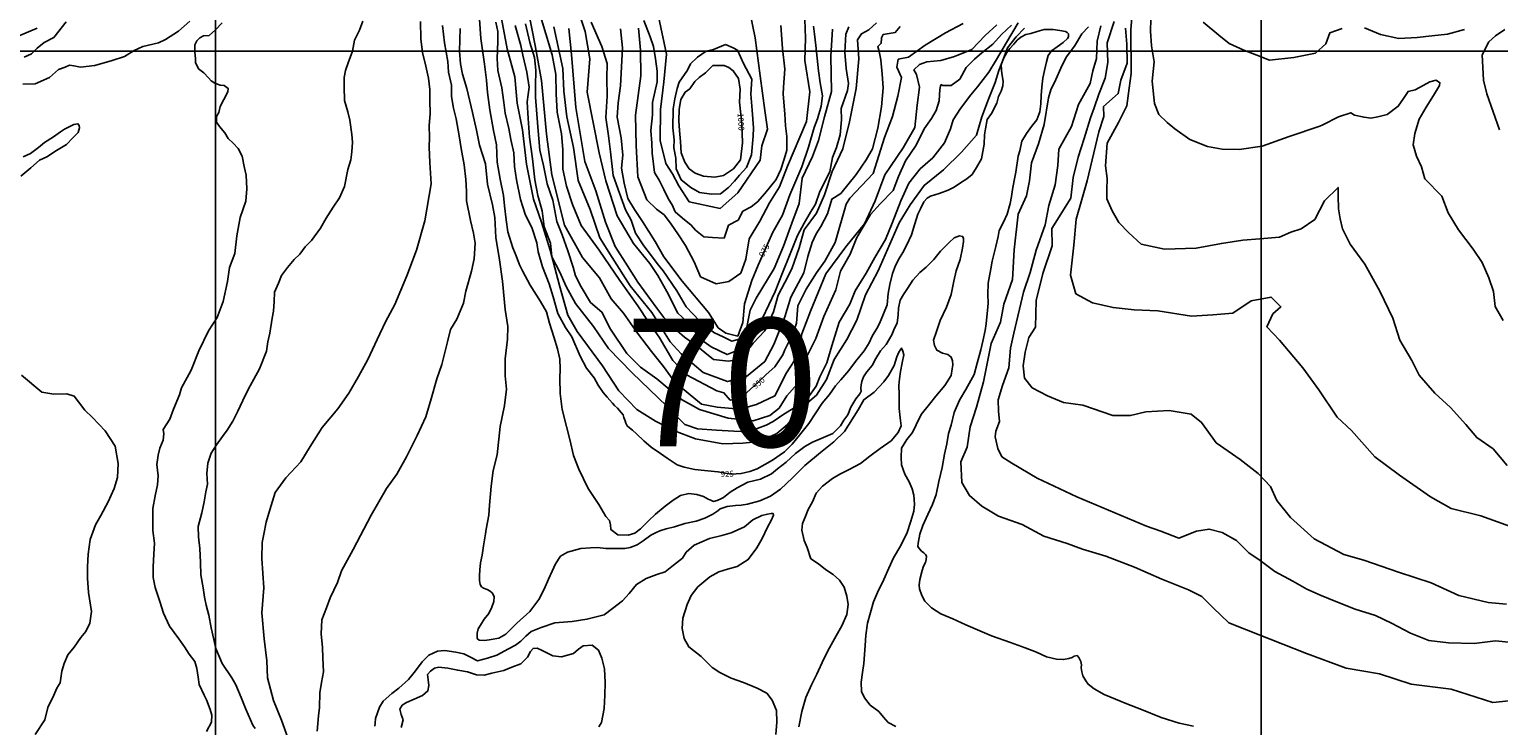
# Model space of a CAD drawing. Extents: x 351700 to 366421, y 6305800 to 6317437.
# Drawn here: x 356040 to 357304, y 6311820 to 6312419 of the extents above; entities that cross this region are included whole.
import ezdxf

# ---------------------------------------------------------------- set-up
doc = ezdxf.new("R2010")
doc.units = 0
doc.header["$MEASUREMENT"] = 0
doc.layers.get('0').update_dxf_attribs({"linetype": 'CONTINUOUS'})

msp = doc.modelspace()

# ---------------------------------------------------------------- linework, layer by layer
at = {"color": 3}
for points in [[(355300, 6312400), (356200, 6312400), (356200, 6313000), (355300, 6313000), (355300, 6312400)], [(356200, 6312400), (357100, 6312400), (357100, 6313000), (356200, 6313000), (356200, 6312400)], [(357100, 6312400), (358000, 6312400), (358000, 6313000), (357100, 6313000), (357100, 6312400)], [(355300, 6311800), (356200, 6311800), (356200, 6312400), (355300, 6312400), (355300, 6311800)], [(356200, 6311800), (357100, 6311800), (357100, 6312400), (356200, 6312400), (356200, 6311800)], [(357100, 6311800), (358000, 6311800), (358000, 6312400), (357100, 6312400), (357100, 6311800)]]:
    msp.add_lwpolyline(points, dxfattribs=at)
at = {"color": 1}
for points in [[(356581.41, 6312429.69), (356588.08, 6312397.23), (356585.77, 6312373.52), (356583.02, 6312349.82), (356582.67, 6312323.2), (356587.73, 6312303.4), (356593.39, 6312294.47), (356598.79, 6312283.98), (356607.71, 6312270.35), (356634.26, 6312264.72), (356649.52, 6312278.07), (356668.75, 6312306.25), (356670.24, 6312318.65), (356675.09, 6312332.79), (356672.86, 6312349.01), (356668.81, 6312378.78), (356664.36, 6312411.44), (356657.08, 6312448.12)], [(356745.18, 6312420.77), (356742.43, 6312414.59), (356741.56, 6312399.07), (356742.71, 6312385.07), (356744.76, 6312372.18), (356744.01, 6312365.98), (356738.48, 6312350.51), (356738.8, 6312340.74), (356737.52, 6312327.88), (356734.49, 6312317.05), (356731.04, 6312308.43), (356728.88, 6312296.03), (356720.22, 6312279.27), (356716.3, 6312268.22), (356711.99, 6312261.39), (356706.76, 6312251.91), (356700.84, 6312241.32), (356693.95, 6312224.1), (356687.98, 6312209.3), (356681.77, 6312193.17), (356670.81, 6312170.44), (356662.65, 6312157.89), (356660.59, 6312153.03), (356654.07, 6312147.11), (356647.56, 6312141.86), (356640.42, 6312139.06), (356626.51, 6312145.66), (356618.6, 6312151.52), (356605.48, 6312167.65), (356597.8, 6312174.61), (356588.5, 6312193.36), (356580.68, 6312206.99), (356573.71, 6312217.27), (356559.72, 6312234.52), (356545.6, 6312258.2), (356536, 6312288.27), (356530.1, 6312312.53), (356519.91, 6312364.79), (356522.06, 6312393.39), (356518.15, 6312416.96), (356509.82, 6312441.91)], [(356563.94, 6312419.76), (356565.91, 6312400.87), (356566.06, 6312378.68), (356561.62, 6312345), (356561.94, 6312318.82), (356563.59, 6312291.73), (356571.1, 6312272.11), (356579.43, 6312264.03), (356586.03, 6312259.07), (356591.71, 6312251.9), (356598.46, 6312241.84), (356604.57, 6312232.89), (356611.93, 6312218.83), (356617.54, 6312205.89), (356630.78, 6312199.97), (356641.69, 6312201.84), (356652.22, 6312209.04), (356656.38, 6312220.98), (356659.27, 6312238.48), (356668.58, 6312253.68), (356676.78, 6312269.56), (356685.4, 6312283.22), (356692.3, 6312300.89), (356708.58, 6312339.54), (356711.58, 6312365.02), (356707.27, 6312391.92), (356707.74, 6312411.22), (356706.95, 6312435.19)], [(356034.05, 6312371.51), (356044.94, 6312371.83), (356057, 6312377.24), (356064.87, 6312384.25), (356070.67, 6312386.18), (356074.46, 6312387.91), (356078.01, 6312387.42), (356083.77, 6312386.25), (356096.23, 6312387.66), (356111.16, 6312391.92), (356121.65, 6312395.35), (356130.15, 6312400.36), (356137.53, 6312403.82), (356150.89, 6312407), (356156.93, 6312410.03), (356168.13, 6312417), (356178.02, 6312425.77)], [(356035.24, 6312394.8), (356041.72, 6312397.6), (356046.67, 6312402.43), (356052.51, 6312407.47), (356061.01, 6312411.81), (356071.62, 6312425)], [(356205.76, 6312424.34), (356199.9, 6312418.19), (356194.51, 6312413.37), (356189.62, 6312413.21), (356186.49, 6312411.24), (356184.01, 6312408.83), (356182.19, 6312405.3), (356182.33, 6312399.09), (356182.92, 6312393.53), (356182.88, 6312390.21), (356185.25, 6312384.85), (356189.87, 6312381.25), (356194.03, 6312376.98), (356196.22, 6312374.52), (356199.52, 6312372.48), (356204.16, 6312370.65), (356207.49, 6312370.39), (356210.79, 6312367.92), (356210.75, 6312364.81), (356207.11, 6312358.42), (356204.15, 6312352.46), (356202.75, 6312347.15), (356200.92, 6312343.62), (356200.86, 6312338.74), (356203.48, 6312335.16), (356208.07, 6312329.56), (356210.89, 6312324.87), (356215.28, 6312320.82), (356219.66, 6312316.11), (356222.91, 6312309.64), (356224.79, 6312300.74), (356226.47, 6312293.18), (356226.98, 6312281.63), (356226.17, 6312270.99), (356221.1, 6312256.85), (356218.45, 6312241.12), (356216.7, 6312225.83), (356212.1, 6312213.9), (356210.38, 6312201.72), (356206.61, 6312184.67), (356201.32, 6312170.98), (356194.06, 6312159.52), (356185.61, 6312142.09), (356178.96, 6312125.53), (356170.76, 6312110.31), (356168.9, 6312104.34), (356163.86, 6312091.97), (356160.63, 6312083.35)], [(356326.82, 6312425.6), (356323.83, 6312417.87), (356319.72, 6312409.26), (356317.82, 6312399.97), (356314.13, 6312389.8), (356311.82, 6312383.17), (356310.63, 6312377.19), (356310.75, 6312369.2), (356311.04, 6312357.44), (356313.8, 6312347.64), (356315.7, 6312340.52), (356317.32, 6312328.3), (356317.9, 6312321.63), (356317.35, 6312313.43), (356316.37, 6312306.56), (356314.04, 6312298.16), (356310.96, 6312283.55), (356306.83, 6312273.83), (356301.17, 6312265.69), (356295.27, 6312256.21), (356290.5, 6312247.83), (356282.59, 6312237.05), (356277.19, 6312231.79), (356272.66, 6312225.41), (356267.71, 6312220.8), (356261.85, 6312213.99), (356256.87, 6312206.95), (356254.34, 6312200.54), (356250.91, 6312192.6), (356250.58, 6312184.61), (356250.03, 6312176.41), (356248.84, 6312170.43), (356246.67, 6312157.36), (356245.01, 6312149.84), (356243.8, 6312141.86), (356237.82, 6312126.62), (356229.86, 6312112.07), (356225.53, 6312103.91), (356219.14, 6312090.45), (356214.8, 6312081.62), (356210.04, 6312073.91), (356205.97, 6312068.63), (356200.99, 6312061.36), (356196.23, 6312054.32), (356193.45, 6312045.7), (356192.45, 6312036.61), (356193.21, 6312027.5), (356191.57, 6312021.09), (356190.13, 6312012.45), (356188.23, 6312002.93), (356185.19, 6311991.21), (356185.51, 6311982.33), (356186.49, 6311972.11), (356187.22, 6311960.12), (356187.52, 6311949.46), (356189.38, 6311938.35), (356190.6, 6311930.35), (356191.85, 6311923.45), (356194.18, 6311914.77), (356196.26, 6311904.1), (356198.57, 6311894.08), (356200.24, 6311886.3), (356205.85, 6311873.36), (356214.12, 6311861.07), (356217.6, 6311855.03), (356222.12, 6311844.11), (356226.21, 6311834.08), (356232.02, 6311820.25), (356234.2, 6311817.34)], [(356262.31, 6311809.47), (356256.73, 6311824.63), (356249.85, 6311841.57), (356244.77, 6311860.93), (356244.3, 6311875.58), (356241.88, 6311894.69), (356239.95, 6311916.91), (356241.57, 6311938.41), (356239.9, 6311963.5), (356240.31, 6311977.48), (356241.73, 6311984.56), (356243.64, 6311994.75), (356246.89, 6312005.58), (356251.31, 6312020.4), (356260.58, 6312032.94), (356273.42, 6312046.77), (356281.37, 6312059.99), (356291.8, 6312076.29), (356305.33, 6312092.34), (356314.84, 6312105.76), (356323.02, 6312120.09), (356331.21, 6312134.86), (356339.21, 6312152.08), (356346.29, 6312167.09), (356354.49, 6312182.08), (356364.8, 6312206.59), (356372.87, 6312228.69), (356380.08, 6312253.9), (356385.61, 6312285.79), (356384.52, 6312304.22), (356384.03, 6312317.32), (356384.14, 6312325.75), (356383.83, 6312335.96), (356384.63, 6312346.16), (356384.56, 6312357.7), (356384.46, 6312367.02), (356383.25, 6312376.58), (356381.17, 6312387.03), (356378.21, 6312398.82), (356376.59, 6312410.6), (356376.57, 6312425.47)], [(356496.79, 6312126.74), (356496.23, 6312134.96), (356494.35, 6312143.85), (356491.15, 6312154.32), (356487.53, 6312166.12), (356484.77, 6312175.7), (356479.78, 6312184.63), (356470.86, 6312198.71), (356464.36, 6312210.99), (356461.76, 6312216.12), (356458.75, 6312223.93), (356455.96, 6312230.84), (356451.47, 6312244.42), (356450.28, 6312254.87), (356448.66, 6312266.87), (356447.89, 6312275.75), (356444.96, 6312289.77), (356442.49, 6312304.44), (356441.8, 6312319.32), (356439.29, 6312331.55), (356436.2, 6312349.34), (356434.17, 6312364.23), (356433.2, 6312375.11), (356431.61, 6312388.67), (356428.34, 6312410.67), (356427.23, 6312427.33)], [(356441.19, 6312424.95), (356443.08, 6312416.94), (356442.97, 6312408.28), (356442.33, 6312393.65), (356443.08, 6312383.21), (356446.44, 6312368.52), (356448.05, 6312355.86), (356449.26, 6312346.52), (356452.42, 6312333.39), (356454.3, 6312324.05), (356456.81, 6312312.49), (356457.32, 6312300.72), (356459.17, 6312289.38), (356462.5, 6312272.48), (356466.56, 6312259.78), (356472.61, 6312247.51), (356476.67, 6312235.04), (356477.68, 6312227.48), (356481.5, 6312214.34), (356487.09, 6312199.86), (356490.5, 6312188.72), (356494.52, 6312174.25), (356501.25, 6312162.41), (356506.7, 6312154.14), (356513.81, 6312137.64), (356519.45, 6312127.37), (356526, 6312119.08), (356529.25, 6312112.83), (356533.61, 6312106.34), (356537.11, 6312102.31), (356541.7, 6312097.15), (356543.45, 6312095.14), (356545.87, 6312092.89), (356549.15, 6312089.3), (356550.9, 6312087.28), (356551.54, 6312084.84), (356552.61, 6312081.94), (356553.25, 6312079.93), (356554.33, 6312077.7), (356556.3, 6312075.9), (356558.94, 6312073.88), (356562.46, 6312070.95), (356568.6, 6312064.89), (356574.97, 6312059.49), (356583.11, 6312053.85), (356588.83, 6312049.79), (356597.42, 6312044.14), (356603.39, 6312042.08), (356612.47, 6312040.2), (356620.89, 6312039.21), (356632.43, 6312038.19), (356643.73, 6312036.29), (356652.4, 6312036.85), (356659.75, 6312038.54), (356666.22, 6312040.69), (356679.42, 6312048.08), (356689.73, 6312055.5), (356696.26, 6312062.09), (356702.58, 6312069.78), (356710.71, 6312079.67), (356716.6, 6312088.92), (356722.04, 6312097.29), (356728.36, 6312104.76), (356733.56, 6312112.03), (356738.07, 6312117.3), (356745.07, 6312125.43), (356750.94, 6312133.13), (356758.39, 6312142.14), (356762.7, 6312149.19), (356765.22, 6312154.93), (356769.08, 6312161.54), (356771.58, 6312165.73), (356774.8, 6312173.9), (356778.01, 6312181.85), (356779.03, 6312191.38), (356780.24, 6312199.36), (356782.58, 6312208.65), (356785.12, 6312215.72), (356788.31, 6312221.68), (356791.71, 6312226.74)], [(356446.11, 6312428), (356451.1, 6312401.98), (356457.67, 6312377.94), (356459.59, 6312355.28), (356464.18, 6312332.15), (356467.79, 6312302.82), (356473.61, 6312272.57), (356480.68, 6312252.96), (356487.91, 6312228.91), (356495.95, 6312198.42), (356503.39, 6312172.82), (356511.2, 6312158.97), (356533.02, 6312129.21), (356547.18, 6312107.96), (356562.73, 6312091.81), (356578.59, 6312081.64), (356594.92, 6312073.46), (356613.26, 6312066.59), (356636.74, 6312062.33), (356653.85, 6312062.8), (356668.53, 6312064.18), (356683.05, 6312071.11), (356692.26, 6312078.77), (356701.75, 6312090.87), (356717.25, 6312104.23), (356725.86, 6312117.66), (356732.53, 6312134.89), (356743.42, 6312152.07), (356752.08, 6312168.62), (356759.47, 6312190.5), (356770.4, 6312211.01), (356778.42, 6312229.33), (356788.27, 6312252.3), (356797.8, 6312267.72), (356809.79, 6312284.45), (356826.62, 6312298.01), (356841.93, 6312313.14), (356855, 6312327.64), (356859.65, 6312343.34), (356865.18, 6312358.59), (356871.14, 6312372.94), (356874.17, 6312383.33), (356878.3, 6312393.49), (356881.53, 6312402.78), (356888.98, 6312412.23), (356896.41, 6312419.69)], [(356472.73, 6312307.2), (356470.31, 6312325.87), (356469.19, 6312342.08), (356468.27, 6312356.29), (356469.99, 6312368.92), (356467.94, 6312381.81), (356464.58, 6312396.5), (356462.91, 6312404.73), (356457.81, 6312422.09)], [(356466.71, 6312423.32), (356470.5, 6312407.3), (356474.54, 6312394.38), (356475.73, 6312383.5), (356475.55, 6312369.74), (356475.43, 6312360.42), (356477.32, 6312334.88), (356479.27, 6312314.89), (356482.43, 6312301.54), (356485.56, 6312285.97), (356490.25, 6312271.71), (356493.79, 6312253.48), (356498.3, 6312242.11), (356503.23, 6312228.29), (356507.93, 6312214.04), (356509.83, 6312206.69), (356514.59, 6312197.32), (356522.86, 6312183.91), (356532.52, 6312175.59), (356539.88, 6312160.86), (356554.04, 6312140.06), (356565.88, 6312128.16), (356579.96, 6312118.24), (356601.04, 6312100.24), (356616.7, 6312091.63), (356641.25, 6312084.24), (356662.77, 6312082), (356677.04, 6312086.72), (356685.12, 6312092.84), (356691.7, 6312103.41), (356700.71, 6312113.51), (356708.34, 6312136.06), (356716.78, 6312152.83), (356723.47, 6312171.61), (356733.98, 6312194.57), (356737.97, 6312210.72), (356746.16, 6312225.49), (356752.12, 6312239.62), (356763.71, 6312259.46), (356772.05, 6312268.68), (356783.3, 6312280.09), (356787.9, 6312292.02), (356793.85, 6312305.49), (356802.92, 6312319.14), (356809.99, 6312333.04), (356816.1, 6312342.07), (356820.19, 6312348.9), (356822.74, 6312357.3), (356823.31, 6312367.06), (356824.26, 6312371.26)], [(356469.52, 6312434.16), (356475.13, 6312404.81), (356480.72, 6312374.56), (356485.01, 6312328.58), (356489.43, 6312293.69), (356500.41, 6312250.29), (356515.82, 6312222.6), (356530.46, 6312204.9), (356540.67, 6312187.03), (356551.16, 6312174.49), (356563.15, 6312157.48), (356575.38, 6312141.59), (356585.65, 6312128.82), (356595.25, 6312115.4), (356618.31, 6312096.27), (356631.83, 6312093.89), (356651.35, 6312092.12), (356665.62, 6312096.17), (356681.48, 6312103.53), (356691.52, 6312123.38), (356701.49, 6312138.8), (356704.62, 6312156.96), (356711.98, 6312176.4), (356725.28, 6312208.42), (356742.47, 6312231.75), (356758.49, 6312251.31), (356767.64, 6312271.17), (356776.15, 6312293.71), (356791.78, 6312316.83), (356801.78, 6312334.24), (356804.04, 6312353.52), (356806.02, 6312369.03), (356803.27, 6312379.72), (356801.11, 6312383.96), (356805.83, 6312388.34), (356812.3, 6312390.71), (356824.31, 6312391.9), (356836.12, 6312395.31), (356851.08, 6312401.35), (356862.57, 6312413.42), (356872.46, 6312422.63)], [(356890.7, 6312424.42), (356880.7, 6312407.45), (356872.29, 6312392.68), (356865.71, 6312381.88), (356855.77, 6312369.12), (356850.12, 6312362.31), (356841.09, 6312350.65), (356834.96, 6312340.96), (356832.64, 6312333.22), (356827.37, 6312321.08), (356817.43, 6312308.32), (356806.42, 6312298.69), (356796.71, 6312286.37), (356789.85, 6312271.14), (356782.27, 6312252.14), (356776.75, 6312238.01), (356767.44, 6312222.58), (356759.94, 6312209.13), (356750.41, 6312193.71), (356746.04, 6312182.22), (356736.73, 6312166.8), (356730.46, 6312146.45), (356726.27, 6312131.86), (356720.12, 6312119.95), (356716.9, 6312111.77), (356709.67, 6312101.87), (356703.15, 6312096.18), (356697.11, 6312092.7), (356689.05, 6312087.69), (356679.86, 6312081.36), (356674.04, 6312078.32), (356658.42, 6312072.51), (356646.21, 6312073.09), (356631.34, 6312073.93), (356614.71, 6312075.23), (356603.87, 6312078.91), (356588.53, 6312094.62), (356558.48, 6312123.36), (356538.33, 6312144.23), (356525.25, 6312163.25), (356509.96, 6312182.95), (356501.71, 6312197.47), (356496.32, 6312209.73), (356489.62, 6312223.13), (356488.43, 6312234.68), (356482.84, 6312248.72), (356481.03, 6312262.5), (356477.43, 6312275.86), (356474.72, 6312289.2), (356472.73, 6312307.2)], [(356745.87, 6312273.44), (356742.73, 6312268.36), (356733.19, 6312235.4), (356724.54, 6312219.3), (356717.3, 6312209.4), (356708.23, 6312195.31), (356701.16, 6312180.96), (356700.07, 6312166.11), (356696.84, 6312156.83), (356690, 6312143.15), (356688.39, 6312138.73), (356681.37, 6312128.6), (356673.95, 6312121.81), (356667.43, 6312115.45), (356660.23, 6312108.88), (356654.62, 6312104.06), (356649.92, 6312101.45), (356643.01, 6312099.76), (356637.54, 6312106.03), (356631.57, 6312107.88), (356605.32, 6312121.49), (356593.71, 6312133.83), (356581.98, 6312153.94), (356572.39, 6312167.36), (356563.46, 6312181), (356547.98, 6312202.7), (356530.33, 6312228.87), (356514.62, 6312249.91), (356507.31, 6312267.97), (356502.18, 6312283.78), (356498.82, 6312298.46), (356499.05, 6312315.33), (356497.67, 6312328.88), (356494.14, 6312347.34), (356493.24, 6312363.32), (356492.79, 6312379.75), (356489.68, 6312396.65), (356484.36, 6312414.91), (356479.68, 6312430.05)], [(356523.36, 6312424.89), (356532.41, 6312403.92), (356537.11, 6312389.22), (356536.94, 6312376.8), (356536.96, 6312361.27), (356536.05, 6312342.86), (356538.29, 6312327.08), (356540.11, 6312313.3), (356542.28, 6312292.86), (356547.64, 6312277.93), (356552.78, 6312263.45), (356557.77, 6312254.51), (356561.62, 6312243.37), (356568.58, 6312232.42), (356575.35, 6312223.91), (356580.15, 6312217.42), (356585.18, 6312210.93), (356597.17, 6312193.93), (356605.2, 6312180.07), (356616.59, 6312167.96), (356628.9, 6312158.06), (356637.51, 6312153.96), (356644.35, 6312150.55), (356650.59, 6312152.26), (356656.2, 6312156.85), (356660.24, 6312177.22), (356665.27, 6312187.59), (356680.93, 6312213.15), (356688.95, 6312232.14), (356696.1, 6312252.03), (356702.31, 6312268.82), (356705.05, 6312290.76), (356713.73, 6312309.3), (356719.02, 6312323.22), (356724.17, 6312343.35), (356730.23, 6312365.25), (356729.52, 6312395.66), (356730.94, 6312418.94)], [(356568.69, 6312426.36), (356574.06, 6312412.32), (356577.05, 6312403.85), (356578.69, 6312393.4), (356580.11, 6312382.74), (356580.21, 6312373.64), (356576.2, 6312355.71), (356576.06, 6312345.06), (356574.55, 6312331.76), (356575.52, 6312320.88), (356575.85, 6312312.22), (356577.85, 6312295.56), (356581.76, 6312289.07), (356585.87, 6312280.82), (356589.77, 6312272.78), (356593.03, 6312267.64), (356595.62, 6312261.84), (356601.99, 6312256.22), (356609.46, 6312250.37), (356613.18, 6312246.11), (356620.43, 6312240.25), (356627.75, 6312239.73), (356637.74, 6312239.17), (356641.44, 6312250.22), (356649.71, 6312254.56), (356653.81, 6312262.28), (356660.97, 6312266.19), (356666.58, 6312270.34), (356672.89, 6312277.59), (356682.6, 6312289.46), (356686.71, 6312298.29), (356689.49, 6312307.14), (356691.59, 6312314.66), (356691.75, 6312326.64), (356690.54, 6312335.75), (356690, 6312345.96), (356688.67, 6312362.84), (356688.75, 6312369.05), (356690.07, 6312384.57), (356687.86, 6312402.35), (356686.56, 6312422.11)], [(356730.88, 6312296.45), (356739.8, 6312315.88), (356745.66, 6312339.11), (356751.37, 6312367.89), (356753.7, 6312393.38), (356752.58, 6312409.59), (356755.98, 6312414.88), (356762.25, 6312418.36), (356768.99, 6312424.27)], [(356745.87, 6312273.44), (356766.17, 6312294.71), (356775.69, 6312325.67), (356782.59, 6312343.78), (356787.26, 6312361.26), (356790.36, 6312377.2), (356786.48, 6312386.12), (356787.68, 6312392.99), (356796.58, 6312394.66), (356810.71, 6312405.15), (356828.4, 6312415.59), (356843.6, 6312423.63)], [(356824.26, 6312371.26), (356826.02, 6312370.35), (356833.13, 6312370.27), (356840.53, 6312375.73), (356845.99, 6312385.88), (356853.2, 6312393.12), (356859.48, 6312398.37), (356869.13, 6312406.03), (356876.35, 6312414.15), (356885.12, 6312422.26)], [(356973.55, 6312425.46), (356967.31, 6312407.11), (356967.98, 6312390.24), (356965.58, 6312376.73), (356960.29, 6312363.04), (356956.14, 6312351.1), (356953.14, 6312342.48), (356947.57, 6312324.79), (356942.47, 6312308.65), (356938.25, 6312291.4), (356936.24, 6312273.44), (356919.68, 6312247.45), (356920.15, 6312232.58), (356912.06, 6312208.71), (356906.43, 6312185.47), (356905.68, 6312162.63), (356900.01, 6312153.82), (356896.74, 6312141.21), (356895.03, 6312129.25), (356896.22, 6312118.8), (356903, 6312110.51), (356916.01, 6312103.49), (356929.92, 6312097.78), (356946.55, 6312095.37), (356972.42, 6312086.64), (356987.52, 6312086.68), (357000.66, 6312089.64), (357020.89, 6312090.96), (357039.73, 6312087.86), (357048.74, 6312080.65), (357053.09, 6312074.17), (357061.38, 6312062.98), (357081.85, 6312048.76), (357097.46, 6312036.6), (357107.97, 6312025.61), (357113.59, 6312013.56), (357125.16, 6311998.78), (357145.58, 6311980.57), (357171.16, 6311966.96), (357188.2, 6311962.33), (357218.04, 6311952), (357246.35, 6311942.8), (357269.97, 6311931.87), (357295.43, 6311925.81), (357311.18, 6311924.3)], [(357176.61, 6312233.98), (357169.92, 6312247.17), (357167.83, 6312255.86), (357166.4, 6312264.31), (357166.12, 6312275.64), (357166.22, 6312282.74), (357154.52, 6312271.14), (357146.3, 6312255.26), (357134.43, 6312246.99), (357125.51, 6312244.22), (357115.69, 6312239.91), (357098.81, 6312238.59), (357084.15, 6312237.45), (357065.7, 6312234.6), (357043.9, 6312230.45), (357016.82, 6312229.71), (356996.7, 6312233.97), (356986.19, 6312243.66), (356977.45, 6312252.66), (356971.6, 6312262.51), (356967.09, 6312273.01), (356967.21, 6312280.78), (356967.34, 6312290.32), (356965.95, 6312301.44), (356967.34, 6312320.74), (356977.14, 6312338.59), (356984.45, 6312352.92), (356986.22, 6312368), (356988.18, 6312380.85), (356987.84, 6312418.6), (356988.93, 6312432.13)], [(357005.11, 6312427.53), (357004.76, 6312417.11), (357005.7, 6312404.45), (357007.74, 6312390.67), (357006.19, 6312374.04), (357008.16, 6312354.94), (357012.03, 6312345.35), (357019.04, 6312338.61), (357025.63, 6312332.99), (357038.62, 6312323.96), (357053.86, 6312318.02), (357066.49, 6312315.65), (357081.15, 6312315.49), (357100.95, 6312318.36), (357124.15, 6312326.53), (357150.48, 6312335.54), (357153.16, 6312336.62), (357166.58, 6312343.57), (357177.06, 6312347), (357180.36, 6312344.74), (357188.56, 6312343.09), (357194.32, 6312342.36), (357200.33, 6312343.4), (357208.35, 6312345.53), (357218, 6312352.52), (357222.52, 6312359.12), (357226.38, 6312365.29), (357232.62, 6312366.77), (357239.33, 6312370.47), (357245.15, 6312373.5), (357250.72, 6312374.99), (357253.8, 6312372.74), (357253.32, 6312370.3), (357248.32, 6312361.93), (357241.97, 6312351.8), (357235.84, 6312341.44), (357232.12, 6312329.05), (357230.66, 6312319.31), (357233.64, 6312309.51), (357237.97, 6312300.58), (357240.94, 6312290.12), (357255.4, 6312275.31), (357260.98, 6312260.82), (357269.9, 6312246.29), (357282.56, 6312229.73), (357290.18, 6312218.32), (357295.78, 6312204.95), (357300.07, 6312193.36), (357301.45, 6312180.25), (357308.18, 6312168.41)], [(357049.94, 6312424.8), (357063.56, 6312413.55), (357072.35, 6312406.56), (357084.94, 6312400.87), (357096.21, 6312396.53), (357107.03, 6312392.19), (357128.16, 6312394.6), (357146.64, 6312398.16), (357155.63, 6312406.27), (357159.09, 6312415.77), (357169.8, 6312419.42)], [(356046.45, 6312419.74), (356031.49, 6312413.48)], [(356395.4, 6312421.93), (356396.98, 6312407.04), (356400.1, 6312391.03), (356400.65, 6312381.92), (356403.16, 6312370.58), (356403.26, 6312361.03), (356404.9, 6312351.03), (356407, 6312341.69), (356409.7, 6312327.23), (356411.33, 6312316.34), (356414.03, 6312302.11), (356415.42, 6312289.44), (356415.95, 6312279.45), (356416.07, 6312271.24), (356419.4, 6312254.34), (356421.92, 6312243.43), (356423.58, 6312234.76), (356422.74, 6312221.23), (356420.38, 6312210.61), (356415.49, 6312193.58), (356413.36, 6312183.18), (356407.85, 6312169.48), (356402.4, 6312160.45), (356399.59, 6312149.83), (356394.67, 6312130.58), (356390.51, 6312118.2), (356385.62, 6312100.95), (356380.98, 6312085.47), (356373.44, 6312069.36), (356364.31, 6312051.05), (356356.12, 6312036.05), (356347.3, 6312023.73), (356334.12, 6312001.03), (356318.63, 6311971.47), (356308.39, 6311952.95), (356305.15, 6311943), (356298.76, 6311929.76), (356295.53, 6311921.15), (356291.4, 6311910.99), (356291.02, 6311898.79), (356292.2, 6311887.24), (356292.31, 6311878.36), (356293.03, 6311866.15), (356291.36, 6311857.07), (356289.91, 6311848.21), (356289.52, 6311835.57), (356288.54, 6311828.25), (356288.01, 6311821.83), (356287.48, 6311815.18)], [(356410.69, 6312419.31), (356410.34, 6312409.77), (356409.99, 6312399.79), (356410.73, 6312388.91), (356412.62, 6312380.23), (356416.45, 6312367.76), (356421.07, 6312347.29), (356424.64, 6312331.94), (356427.36, 6312319.04), (356432.26, 6312303), (356434.03, 6312285.68), (356438.46, 6312267.87), (356440.31, 6312256.98), (356441.19, 6312239.66), (356444.5, 6312220.54), (356446.92, 6312202.09), (356449.27, 6312177.88), (356451.52, 6312163.21), (356451.37, 6312152.12), (356449.37, 6312135.27), (356449.4, 6312120.63), (356450.58, 6312109.3), (356448.84, 6312095.12), (356445.05, 6312077.19), (356442.29, 6312052.81), (356439, 6312039.31), (356437.27, 6312025.8), (356435.94, 6312009.39), (356435.39, 6312000.97), (356433.01, 6311988.79), (356432.29, 6311984.81), (356430.6, 6311974.62), (356429.38, 6311966.42), (356428.18, 6311959.78), (356427.44, 6311954.02), (356427.16, 6311949.14), (356427.32, 6311944.7), (356427.72, 6311941.15), (356429.03, 6311939.36), (356430.79, 6311938), (356433.88, 6311937.08), (356436.3, 6311935.5), (356438.28, 6311933.92), (356439.79, 6311930.58), (356439.52, 6311926.59), (356437.9, 6311921.72), (356435.17, 6311916.43), (356431.1, 6311911.6), (356428.15, 6311906.3), (356426.11, 6311903.22), (356425.17, 6311899.46), (356425.14, 6311896.8), (356425.33, 6311894.8), (356426.87, 6311893.45), (356431.75, 6311893.17), (356437.31, 6311893.99), (356443.77, 6311895.25), (356449.81, 6311898.51), (356459.26, 6311908.16), (356470.5, 6311918.02), (356478.41, 6311928.36), (356482.75, 6311937.4), (356486.63, 6311945.79), (356489.83, 6311952.86), (356492.58, 6311959.04), (356496.89, 6311965.64), (356502.93, 6311969.12), (356514.52, 6311972.1), (356522.74, 6311972.67), (356528.74, 6311973.04), (356535.84, 6311972.29), (356542.5, 6311972.22), (356548.28, 6311972.37), (356552.28, 6311972.33), (356556.95, 6311973.16), (356562.98, 6311975.53), (356568.13, 6311978.8), (356574.63, 6311983.61), (356578.66, 6311985.78), (356582.46, 6311987.51), (356587.81, 6311989.22), (356594.94, 6311990.92), (356603.86, 6311993.7), (356613.66, 6311995.81), (356621.24, 6311998.38), (356627.95, 6312001.85), (356632.43, 6312004.69), (356634.45, 6312006.44), (356640.48, 6312008.37), (356647.59, 6312009.17), (356652.48, 6312009.56), (356657.83, 6312010.38), (356668.52, 6312013.37), (356677.68, 6312017.26), (356686.2, 6312023.37), (356696.54, 6312033.01), (356707.34, 6312043.54), (356720.82, 6312054.7), (356732.26, 6312063.89), (356741.26, 6312072.88), (356753.06, 6312091.61), (356758.06, 6312100.2), (356766.81, 6312106.76), (356775.14, 6312115.54), (356779.21, 6312121.04), (356783.99, 6312129.64), (356786.31, 6312137.16), (356788.14, 6312141.13), (356790.4, 6312144.65), (356791.7, 6312141.98), (356792.54, 6312138.64), (356791.12, 6312132), (356789.47, 6312124.47), (356788.72, 6312118.05), (356788.2, 6312112.28), (356788.55, 6312104.73), (356788.44, 6312096.53), (356788.38, 6312092.53), (356789.39, 6312084.53), (356790.19, 6312077.64), (356787.67, 6312071.9), (356781.58, 6312064.87), (356772.17, 6312058.33), (356763.2, 6312051.77), (356755.12, 6312045.43), (356745.5, 6312040.22), (356737.23, 6312036.1), (356730.96, 6312032.4), (356722.43, 6312025.84), (356717.02, 6312019.69), (356713.82, 6312012.4), (356710.18, 6312005.79), (356707.43, 6311999.16), (356705.35, 6311993.64), (356704.61, 6311988.1), (356706.72, 6311979.2), (356709.3, 6311973.18), (356712.51, 6311963.38), (356719.11, 6311959.09), (356725.04, 6311954.14), (356731.65, 6311949.84), (356736.92, 6311945.12), (356741.05, 6311938.86), (356743.4, 6311931.29), (356744.63, 6311923.95), (356743.41, 6311915.54), (356739.06, 6311905.6), (356734.29, 6311897), (356728.38, 6311886.86), (356723.59, 6311877.38), (356717.64, 6311864.13), (356713.08, 6311854.87), (356708.05, 6311844.05)], [(356491.33, 6312420.82), (356499.07, 6312385), (356499.93, 6312365.47), (356502.53, 6312343.47), (356508.17, 6312317), (356512.24, 6312288.77), (356522.35, 6312263.8), (356530.7, 6312239.52), (356541.35, 6312222.53), (356557.02, 6312198.16), (356575.6, 6312175.31), (356591.26, 6312149.84), (356600.9, 6312139.74), (356619.78, 6312123.55), (356640.78, 6312115.76), (356657.05, 6312120.01), (356672.77, 6312133.14), (356680.51, 6312147.7), (356690.15, 6312171.55), (356695.04, 6312188.36), (356706.42, 6312209.31), (356709.93, 6312223.25), (356713.42, 6312235.41), (356717.07, 6312242.69), (356720.93, 6312249.08), (356726.63, 6312259.89), (356730.57, 6312272.71), (356738.18, 6312277.51), (356751.5, 6312293.77), (356760.11, 6312306.54), (356765.34, 6312316.02), (356770.02, 6312333.72), (356773.15, 6312352.1), (356774.69, 6312368.28), (356773.74, 6312380.06), (356772.57, 6312392.5), (356771.33, 6312399.61), (356770.05, 6312403.84), (356772.98, 6312406.69), (356773.26, 6312411.13), (356773.26, 6312411.35), (356774.63, 6312414.22), (356785.09, 6312416.09), (356789.38, 6312421.15)], [(356503.97, 6312419.34), (356506.34, 6312397.12), (356510.18, 6312351.37), (356517.79, 6312305.12), (356527.23, 6312279.72), (356535.76, 6312252.99), (356543.92, 6312232.04), (356554.58, 6312215.27), (356563.51, 6312201.19), (356579.87, 6312179.04), (356585.76, 6312170.98), (356597.16, 6312159.75), (356603.53, 6312153.91), (356613.65, 6312146.69), (356628.59, 6312134.76), (356641.45, 6312133.28), (356652.14, 6312134.93), (356662.76, 6312148.79), (356672.67, 6312159.33), (356680.21, 6312175.66), (356684.4, 6312190.03), (356690.1, 6312201.06), (356696.02, 6312212.75), (356702.26, 6312230.88), (356706.68, 6312246.36), (356717.31, 6312260.66), (356724.18, 6312276.34), (356730.88, 6312296.45)], [(356714.76, 6312421.34), (356715.56, 6312414.46), (356716.76, 6312404.68), (356717.73, 6312394.02), (356718.92, 6312382.91), (356720.34, 6312372.68), (356722.41, 6312361.57), (356721.18, 6312352.48), (356718.15, 6312341.64), (356715.17, 6312334.36), (356710.5, 6312317.32), (356704.51, 6312300.53), (356694.42, 6312276.46), (356687.97, 6312259), (356679.78, 6312244.23), (356667.19, 6312215.75), (356661.47, 6312202.72), (356655.43, 6312182.6), (356653.89, 6312166.64), (356649.51, 6312154.93), (356639.33, 6312157.49), (356632.5, 6312162.01), (356624.24, 6312175.2), (356601.72, 6312202.08), (356586, 6312223.12), (356578.4, 6312236.3), (356567.53, 6312253.51), (356560.55, 6312263.8), (356554.9, 6312273.19), (356551.75, 6312286.54), (356549.47, 6312299.21), (356550.51, 6312310.52), (356549.15, 6312325.4), (356545.61, 6312343.19), (356546.44, 6312355.61), (356548.63, 6312370.01), (356550.39, 6312402.83), (356548.6, 6312419.05)], [(356791.71, 6312226.74), (356794.67, 6312232.7), (356799.01, 6312241.97), (356802.03, 6312251.47), (356804.35, 6312259.66), (356806.86, 6312264.29), (356809.6, 6312270.25), (356812.53, 6312273.54), (356815.44, 6312275.28), (356822.8, 6312277.42), (356830.61, 6312280.43), (356835.76, 6312283.04), (356841.13, 6312286.75), (356846.51, 6312290.24), (356851.22, 6312293.73), (356855.08, 6312299.9), (356859.17, 6312307.4), (356861.56, 6312320.02), (356861.89, 6312328), (356862.62, 6312333.1), (356864.28, 6312341.29), (356867.9, 6312346.35), (356872.46, 6312355.17), (356873.87, 6312360.93), (356876.15, 6312365.56), (356877.55, 6312370.2), (356878.04, 6312374.19), (356876.8, 6312380.64), (356876.39, 6312383.75), (356876.23, 6312388.19), (356878.3, 6312393.72), (356881.03, 6312398.79), (356883.52, 6312402.31), (356887.12, 6312405.82), (356889.83, 6312409.34), (356893.2, 6312411.96), (356897.45, 6312414.35), (356901.68, 6312415.19), (356907.25, 6312416.9), (356913.27, 6312418.61), (356921.05, 6312418.52), (356926.81, 6312417.57), (356931.46, 6312416.85), (356933, 6312415.94), (356934.1, 6312414.82), (356934.29, 6312412.37), (356933.38, 6312410.83), (356929.56, 6312407.33), (356924.4, 6312403.61), (356919.47, 6312400.34), (356916.75, 6312396.16), (356915.35, 6312390.85), (356913.48, 6312383.32), (356912.06, 6312376.68), (356911.06, 6312368.93), (356910.75, 6312361.83), (356910.43, 6312354.51), (356909.45, 6312347.87), (356906.92, 6312340.8), (356902.4, 6312335.08), (356897.88, 6312329.14), (356894.02, 6312322.53), (356892.13, 6312314.34), (356890.74, 6312309.7), (356888.78, 6312295.96), (356887.35, 6312288.65), (356885.92, 6312280.9), (356884.95, 6312274.92), (356883.99, 6312268.94), (356881.42, 6312259.88), (356878.22, 6312252.81), (356874.35, 6312245.76), (356873.62, 6312240.44), (356871.73, 6312231.81), (356869.86, 6312224.95), (356868.45, 6312219.42), (356867.25, 6312212.78), (356865.09, 6312200.37), (356864.74, 6312190.62), (356864.87, 6312183.29), (356864.56, 6312176.86), (356863.82, 6312171.32), (356863.3, 6312165.56), (356862.33, 6312159.58), (356860.44, 6312150.5), (356858.79, 6312143.2), (356855.53, 6312131.7), (356852.95, 6312121.74), (356845.68, 6312108.96), (356840.45, 6312099.92), (356835.65, 6312089.32), (356833.06, 6312078.26), (356830.74, 6312071.19), (356829.52, 6312062.32), (356827.4, 6312053.25), (356825.47, 6312041.96), (356822.43, 6312029.79), (356820.28, 6312018.72), (356817.06, 6312010.1), (356813.17, 6312001.49), (356808.82, 6311992), (356806.06, 6311984.49), (356804.85, 6311976.96), (356804.59, 6311974.08), (356805.89, 6311971.84), (356807.64, 6311969.83), (356809.63, 6311968.47), (356811.16, 6311967.12), (356811.81, 6311965.56), (356811.77, 6311962.9), (356811.07, 6311960.24), (356809.48, 6311957.16), (356808.32, 6311953.4), (356806.22, 6311945.66), (356805.71, 6311940.78), (356805.89, 6311937.67), (356807.81, 6311931.88), (356810.63, 6311926.97), (356816.33, 6311921.35), (356824.26, 6311916.16), (356834.64, 6311911.82), (356845.68, 6311906.59), (356867.98, 6311897.02), (356884.12, 6311891.5), (356896.94, 6311886.92), (356906.66, 6311883.03), (356915.27, 6311879.16), (356923.91, 6311877.07), (356929.9, 6311876.77), (356934.35, 6311877.61), (356937.25, 6311878.47), (356939.04, 6311879.55), (356941.49, 6311880.19), (356943.02, 6311878.4), (356944.76, 6311875.05), (356945.38, 6311872.16), (356945.13, 6311869.5), (356945.75, 6311866.16), (356946.59, 6311862.6), (356949.2, 6311858.36), (356950.94, 6311855.45), (356956.22, 6311851.62), (356964.81, 6311846.64), (356984.25, 6311838.65), (356997.07, 6311833.84), (357013.86, 6311826.99), (357029.34, 6311822.15), (357041.74, 6311819.57)], [(356951.28, 6312420.83), (356945.65, 6312414.91), (356939.29, 6312404.33), (356932.06, 6312394.87), (356927.49, 6312385.38), (356923.14, 6312375.45), (356918.81, 6312366.62), (356916.94, 6312359.76), (356913.08, 6312336.73), (356908.2, 6312320.14), (356902.44, 6312304.01), (356900.46, 6312288.5), (356898.06, 6312275.44), (356890.97, 6312259.77), (356887.46, 6312228.96), (356886.01, 6312203.46), (356878.63, 6312182.47), (356875.75, 6312166.75), (356867.52, 6312148.42), (356860.87, 6312115.66), (356855.03, 6312093.76), (356849.48, 6312076.96), (356846.8, 6312059.46), (356841.53, 6312046.65), (356842.4, 6312028.89), (356848.92, 6312017.72), (356859.68, 6312008.5), (356874, 6312000.12), (356894.34, 6311992.79), (356912.86, 6311982.81), (356932.99, 6311976.59), (356946.25, 6311971.78), (356966.16, 6311965.78), (356990.91, 6311956.17), (357014.54, 6311945.92), (357037.29, 6311936.56), (357048.76, 6311931.1), (357058.63, 6311921.22), (357072.22, 6311908.19), (357087.25, 6311902.25)], [(357315.63, 6311891.41), (357301.66, 6311892.9), (357283.42, 6311890.67), (357261.21, 6311891.15), (357244.36, 6311893.12), (357228.45, 6311899.29), (357212.14, 6311908.13), (357198.23, 6311914.51), (357180.98, 6311920.03), (357164.19, 6311926.66), (357151.6, 6311931.69), (357139.23, 6311937.15), (357127.33, 6311944.17), (357111.67, 6311952.56), (357099.14, 6311962.02), (357089.45, 6311968.57), (357078.71, 6311979.12), (357066.36, 6311985.92), (357055.08, 6311988.94), (357044.39, 6311987.06), (357029.21, 6311981.03), (357013.75, 6311987.2), (357001.14, 6311991.34), (356941.29, 6312016.66), (356907.08, 6312032.58), (356885.26, 6312045.7), (356876.67, 6312051.13), (356873.21, 6312058.27), (356871.13, 6312068.28), (356871.63, 6312073.15), (356874.63, 6312081.33), (356873.86, 6312090.21), (356873.54, 6312100.2), (356877.48, 6312112.36), (356882.79, 6312127.61), (356884.12, 6312144.46), (356886.96, 6312157.3), (356895.42, 6312192.7), (356901.19, 6312209.72), (356906.33, 6312228.75), (356913.95, 6312250.62), (356917.28, 6312267.23), (356922.62, 6312284.92), (356924.83, 6312301.54), (356925.91, 6312315.72), (356936.6, 6312335.13), (356942.85, 6312354.14), (356952.86, 6312372), (356955.22, 6312383.06), (356958.25, 6312393.68), (356958.89, 6312408.54), (356961.95, 6312421.6)], [(356983.24, 6312419.58), (356984.4, 6312406.03), (356984.63, 6312389.6), (356979.1, 6312375.02), (356976.95, 6312363.51), (356964.37, 6312352.34), (356964.7, 6312343.68), (356960.31, 6312330.42), (356950.2, 6312288.37), (356945.55, 6312272.23), (356940.66, 6312255.42), (356938.81, 6312233.03), (356935.81, 6312207.32), (356940.48, 6312191.29), (356954.81, 6312183.36), (356972.53, 6312179.39), (356990.72, 6312177.62), (357010.91, 6312176.72), (357039.95, 6312171.95), (357058.39, 6312173.07), (357075.51, 6312174.65), (357091.42, 6312185.11), (357108.57, 6312188.47), (357116.9, 6312180.16), (357110.15, 6312174.03), (357104.9, 6312162.77), (357115.85, 6312151.33), (357135.75, 6312127.58), (357149.71, 6312108.55), (357165.39, 6312085.3), (357177.68, 6312073.84), (357197.81, 6312051.2), (357219.14, 6312035.2), (357245.77, 6312016.69), (357263.63, 6312006.72), (357289.08, 6312000.44), (357317.81, 6311989.9)], [(357188.9, 6312419.86), (357202.6, 6312414.16), (357218.32, 6312410.87), (357234.32, 6312411.57), (357246.78, 6312412.98), (357260.35, 6312414.6), (357275.06, 6312418.65)], [(357309.7, 6312418.47), (357301.64, 6312413.24), (357295.79, 6312407.98), (357290.31, 6312396.73), (357291.36, 6312374.97), (357294.09, 6312363.18), (357305.01, 6312332.21)], [(356639.04, 6312405.58), (356628.55, 6312401.26), (356622.31, 6312400), (356614.91, 6312394.76), (356608.84, 6312389.06), (356606.1, 6312383.54), (356599.08, 6312373.2), (356597.23, 6312367.67), (356595.34, 6312358.82), (356593.9, 6312350.4), (356593.68, 6312333.98), (356594.88, 6312323.54), (356594.56, 6312316.66), (356596.22, 6312307.77), (356596.55, 6312298.67), (356600.87, 6312289.3), (356608.99, 6312282.55), (356616.49, 6312278.47), (356626.91, 6312277.02), (356634.69, 6312277.37), (356641.42, 6312282.62), (356646.6, 6312288.1), (356650.89, 6312293.16), (356656.97, 6312299.75), (356661.34, 6312310.79), (356662.88, 6312326.75), (356662.97, 6312334.07), (356661.84, 6312349.17), (356660.69, 6312362.94), (356661.53, 6312375.8), (356654.38, 6312389.42), (356649.19, 6312400.8), (356645.45, 6312402.84), (356639.04, 6312405.58)], [(356628.14, 6312387.51), (356621.84, 6312381.37), (356616.24, 6312377.21), (356612.64, 6312373.71), (356608.11, 6312367.54), (356604.3, 6312364.7), (356600.44, 6312358.31), (356599, 6312350.12), (356598.87, 6312339.91), (356599.42, 6312331.7), (356600.19, 6312322.37), (356600.73, 6312312.38), (356603.95, 6312304.57), (356607.65, 6312298.76), (356612.93, 6312294.93), (356620.01, 6312292.41), (356629.77, 6312291.63), (356637.34, 6312292.87), (356645.85, 6312298.76), (356651.95, 6312306.46), (356653.48, 6312321.09), (356653.03, 6312337.51), (356651.05, 6312355.95), (356651.64, 6312367.26), (356650.21, 6312376.38), (356645.63, 6312383.09), (356641.89, 6312385.79), (356637.69, 6312387.62), (356628.14, 6312387.51)], [(356032.35, 6312292.53), (356041.1, 6312299.53), (356048.52, 6312306.32), (356054.77, 6312309.14), (356063.28, 6312314.36), (356071.79, 6312319.59), (356077.2, 6312325.3), (356081.7, 6312329.91), (356082.86, 6312333.89), (356082.66, 6312335.89), (356081.57, 6312337.45), (356078.01, 6312336.83), (356073.54, 6312334.44), (356070.19, 6312332.92), (356066.6, 6312330.53), (356060.55, 6312326.16), (356052.94, 6312321.36), (356047.55, 6312316.99), (356040.82, 6312311.96), (356034.56, 6312309.15)], [(356785.67, 6311819.19), (356779.06, 6311822.6), (356774.89, 6311827.08), (356770.96, 6311832.01), (356763.49, 6311837.64), (356758.46, 6311843.69), (356755.87, 6311849.27), (356755.75, 6311857.26), (356756.75, 6311865.68), (356757.96, 6311873.21), (356759.27, 6311888.73), (356759.61, 6311897.6), (356761.3, 6311908.01), (356763.87, 6311917.3), (356766.43, 6311926.37), (356769.87, 6311934.54), (356775.34, 6311945.57), (356779.47, 6311955.28), (356783.59, 6311964.33), (356789.94, 6311974.69), (356795.2, 6311985.94), (356798.44, 6311995.67), (356800.99, 6312004.3), (356801.52, 6312010.5), (356801.17, 6312018.05), (356799.47, 6312023.62), (356796.88, 6312029.64), (356793.19, 6312036.12), (356790.41, 6312044.14), (356790.05, 6312050.57), (356790.38, 6312058.56), (356795.14, 6312065.83), (356799.88, 6312071.98), (356803.08, 6312078.6), (356807.42, 6312087.43), (356814.42, 6312096.23), (356820.06, 6312103.26), (356827.73, 6312112.49), (356833.18, 6312121.08), (356834.14, 6312126.62), (356834.63, 6312130.16), (356834.23, 6312133.72), (356833.16, 6312136.84), (356830.31, 6312139.09), (356825.66, 6312140.25), (356820.8, 6312142.75), (356818.86, 6312146.77), (356818.03, 6312151.44), (356820.57, 6312158.95), (356823.81, 6312168.23), (356829.29, 6312179.71), (356833.21, 6312190.76), (356835.35, 6312202.05), (356837.47, 6312211.12), (356840.93, 6312220.62), (356842.83, 6312230.37), (356843.8, 6312236.35), (356843.84, 6312239.01), (356842.97, 6312240.57), (356840.31, 6312241.05), (356835.85, 6312239.32), (356831.57, 6312235.38), (356823.92, 6312227.92), (356818.28, 6312220.89), (356811.75, 6312214.08), (356806.14, 6312209.49), (356800.28, 6312203.12), (356795.52, 6312195.85), (356792.12, 6312190.57), (356789.39, 6312185.72), (356787.74, 6312178.86), (356787.45, 6312173.31), (356786.69, 6312166), (356784.41, 6312161.59), (356782.11, 6312155.84), (356777.34, 6312147.69), (356772.38, 6312142.2), (356768.3, 6312135.59), (356765.11, 6312129.63), (356760.6, 6312124.14), (356757.65, 6312119.96), (356756.27, 6312115.76), (356755.79, 6312113.1), (356755.52, 6312110), (356755.71, 6312107.55), (356754.57, 6312105.35), (356751.18, 6312100.95), (356746.87, 6312093.68), (356744.12, 6312087.27), (356740.73, 6312082.65), (356737.78, 6312077.8), (356731.25, 6312071), (356721.42, 6312066.9), (356713.83, 6312063.66), (356707.34, 6312059.96), (356699.26, 6312053.84), (356691.17, 6312046.39), (356683.76, 6312040.71), (356678.6, 6312036.33), (356668.99, 6312031.78), (356658.3, 6312029.24), (356648.9, 6312024.47), (356642.86, 6312020.54), (356637.25, 6312016.17), (356634.79, 6312014.87), (356631.88, 6312013.57), (356628.54, 6312012.72), (356626.77, 6312013.41), (356624.13, 6312014.77), (356619.94, 6312017.03), (356614.18, 6312018.65), (356607.31, 6312019.4), (356600.18, 6312017.93), (356593.91, 6312013.78), (356586.95, 6312008.54), (356578.65, 6312001.76), (356572.58, 6311996.06), (356565.82, 6311989.26), (356560.89, 6311985.32), (356555.09, 6311983.83), (356546.21, 6311983.94), (356540.27, 6311988.44), (356539.88, 6311992.66), (356539.05, 6311996.44), (356535.98, 6311999.81), (356529.9, 6312010.09), (356520.75, 6312023.73), (356512.75, 6312040.46), (356508.24, 6312052.27), (356504.87, 6312066.07), (356502.13, 6312077.2), (356498.33, 6312091.88), (356496.51, 6312105.44), (356496.45, 6312118.31), (356496.79, 6312126.74)], [(357311.81, 6312043.67), (357299.6, 6312058.05), (357285.54, 6312067.56), (357276.17, 6312079.01), (357262.85, 6312093.4), (357249.5, 6312105.79), (357235.97, 6312121.29), (357229.72, 6312133.8), (357219.33, 6312151.26), (357213.17, 6312170.44), (357201.97, 6312193.46), (357189.22, 6312216.72), (357176.61, 6312233.98)], [(356044.92, 6311812.43), (356053.08, 6311824.98), (356055.66, 6311835.6), (356060.9, 6311845.97), (356063.43, 6311852.15), (356066.38, 6311856.78), (356067.62, 6311866.75), (356069.7, 6311873.38), (356072.91, 6311880.67), (356078.33, 6311887.48), (356084.21, 6311895.63), (356088.5, 6311900.9), (356091.92, 6311907.96), (356093.17, 6311918.16), (356090.72, 6311934.38), (356089.99, 6311946.59), (356089.9, 6311956.58), (356090.48, 6311967.45), (356092.2, 6311980.07), (356096.59, 6311992.45), (356101.36, 6312000.61), (356107.51, 6312012.29), (356112.77, 6312023.77), (356115.56, 6312033.28), (356116.38, 6312045.25), (356113.69, 6312060.15), (356104.98, 6312073.35), (356094.02, 6312084.79), (356087.44, 6312091.08), (356081.99, 6312098.46), (356078.5, 6312103.16), (356072.08, 6312105.23), (356060.97, 6312104.92), (356050.56, 6312106.59), (356032.98, 6312121.22)], [(356160.63, 6312083.35), (356154.97, 6312074.54), (356155.58, 6312070.76), (356154.85, 6312065.45), (356152.09, 6312058.38), (356150.68, 6312052.63), (356149.46, 6312044.43), (356150.67, 6312034.87), (356150.12, 6312026.89), (356148, 6312017.6), (356146.08, 6312006.75), (356146.05, 6311987.66), (356147.46, 6311976.77), (356146.9, 6311967.46), (356146.31, 6311956.37), (356146.41, 6311947.28), (356148.07, 6311938.6), (356152.13, 6311926.57), (356155.34, 6311916.77), (356160.52, 6311905.4), (356168.37, 6311894.65), (356173.39, 6311887.72), (356177.3, 6311881.46), (356182.1, 6311874.97), (356184.03, 6311869.18), (356185.04, 6311861.62), (356186.06, 6311855.18), (356190.16, 6311846.03), (356192.33, 6311842.01), (356195.33, 6311833.77), (356196.82, 6311828.87), (356196.52, 6311822.88), (356192.2, 6311814.94)], [(356397.43, 6311884.47), (356406.97, 6311883.03), (356413.61, 6311881.62), (356419.57, 6311878.67), (356425.52, 6311875.71), (356434.22, 6311878.05), (356442.25, 6311880.62), (356452.09, 6311885.84), (356458.35, 6311889.09), (356462.84, 6311892.59), (356467.11, 6311896.76), (356471.61, 6311900.92), (356480.31, 6311904.37), (356491.92, 6311908.45), (356507.03, 6311909.39), (356519.72, 6311911.46), (356534.42, 6311915.28), (356541.82, 6311920.53), (356550.35, 6311927.31), (356555.99, 6311933.68), (356562.31, 6311941.37), (356570.59, 6311946.38), (356579.96, 6311949.82), (356586.88, 6311952.18), (356594.28, 6311957.86), (356601.91, 6311963.99), (356605.09, 6311969.06), (356612.05, 6311974.97), (356625.23, 6311980.8), (356635.93, 6311983.34), (356643.95, 6311985.69), (356655.35, 6311990.89), (356662.53, 6311996.79), (356670.35, 6312000.48), (356675.03, 6312001.75), (356678.37, 6312002.38), (356679.93, 6312002.36), (356680.35, 6312000.81), (356678.3, 6311996.39), (356675.11, 6311990.66), (356670.54, 6311980.73), (356665.77, 6311972.79), (356658.53, 6311962.67), (356648.9, 6311956.79), (356640.65, 6311954.44), (356633.29, 6311952.09), (356625.47, 6311947.96), (356615.14, 6311939.21), (356609.48, 6311931.73), (356605.83, 6311924), (356602.34, 6311912.28), (356601.78, 6311903.41), (356603.23, 6311894.97), (356607.35, 6311887.6), (356617.9, 6311879.49), (356627.33, 6311869.84), (356634.15, 6311865.54), (356643.86, 6311860.77), (356654.47, 6311857.1), (356666.18, 6311852.08), (356674.56, 6311847.77), (356679.15, 6311841.72), (356682.81, 6311833.03), (356683.12, 6311822.82), (356682.31, 6311812.4)], [(357087.25, 6311902.25), (357138.95, 6311881.91), (357173.2, 6311869.31), (357201.79, 6311864.32), (357228.99, 6311855.57), (357263.57, 6311851.18), (357299.4, 6311839.9), (357318.53, 6311841.89)], [(356337.28, 6311819.48), (356337.54, 6311821.92), (356337.81, 6311825.91), (356341.27, 6311835.86), (356344.45, 6311840.92), (356351.86, 6311847.49), (356357.7, 6311852.09), (356366.24, 6311859.53), (356370.98, 6311865.47), (356373.92, 6311869.43), (356377.76, 6311874.71), (356383.61, 6311880.41), (356391.21, 6311883.87), (356397.43, 6311884.47)], [(356530.05, 6311818.81), (356532.09, 6311822.56), (356534.47, 6311834.52), (356535.07, 6311846.05), (356535.44, 6311857.14), (356534.7, 6311868.68), (356532.38, 6311877.81), (356529.58, 6311884.72), (356524.31, 6311889), (356516.53, 6311888.42), (356512.49, 6311885.8), (356508, 6311882.08), (356497.75, 6311879.1), (356490.21, 6311879.85), (356485.8, 6311882.34), (356480.72, 6311884.84), (356476.97, 6311886.44), (356473.41, 6311886.26), (356471.16, 6311883.62), (356468.43, 6311878.77), (356462.8, 6311873.06), (356454.99, 6311870.05), (356448.29, 6311867.46), (356437.82, 6311864.92), (356431.13, 6311863.22), (356424.7, 6311863.74), (356416.96, 6311866.05), (356408.54, 6311867.48), (356399.9, 6311869.35), (356392.36, 6311870.1), (356388.57, 6311869.26), (356384.99, 6311866.86), (356382.51, 6311864.01), (356383.11, 6311859.34), (356383.71, 6311854.45), (356382.76, 6311849.8), (356378.27, 6311845.86), (356371.12, 6311842.61), (356364.42, 6311839.81), (356360.61, 6311837.41), (356358.79, 6311834.1), (356359.84, 6311829.43), (356361.56, 6311824.97), (356359.7, 6311818.34)], [(356708.05, 6311844.05), (356704.78, 6311832.11), (356702.16, 6311818.83)]]:
    msp.add_lwpolyline(points, dxfattribs=at)

# ---------------------------------------------------------------- texts
for s, rotation, p in [('1000', 273.30086, (356649.34, 6312346.55)), ('975', 60.84812, (356671.7, 6312222.41)), ('950', 40.7373, (356664.76, 6312108.92)), ('925', 1.3751, (356634.85, 6312033.81))]:
    msp.add_text(s, height=5, rotation=rotation, dxfattribs=at).set_placement(p)
at = {"color": 3}
msp.add_text('70', height=110, dxfattribs=at).set_placement((356552.69, 6312060))

doc.saveas('drawing.dxf')
